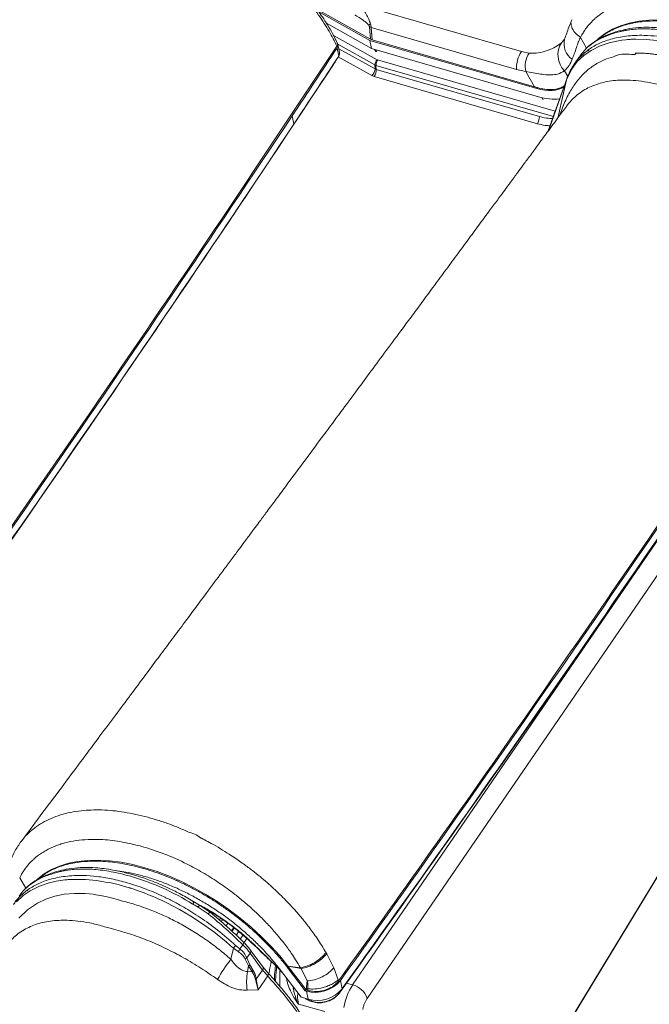
# Model space of a CAD drawing. Units: millimetres. Extents: x -534 to 3666, y -11624 to -5923.
# Drawn here: x 3161 to 3260, y -10519 to -10364 of the extents above; entities that cross this region are included whole.
import ezdxf

# ---------------------------------------------------------------- set-up
doc = ezdxf.new("R2010")
doc.units = ezdxf.units.MM
doc.header["$MEASUREMENT"] = 0
doc.layers.add('Remates Laterais', color=7, linetype='Continuous')
doc.layers.add('Telhas Advance', color=1, linetype='Continuous')

msp = doc.modelspace()

# ---------------------------------------------------------------- linework, layer by layer
at = {"color": 8, "linetype": 'Continuous', "lineweight": 15}
msp.add_line((3212.06, -10515.44), (3213.04, -10515.71), dxfattribs=at)
at = {"layer": 'Remates Laterais', "linetype": 'Continuous', "lineweight": 15}
for p, q in [((3213.04, -10515.71), (3298.42, -10391.1)), ((3215.33, -10517.83), (3299.65, -10394.76)), ((3221.27, -10564.14), (3305.44, -10425.35)), ((3221.61, -10563.49), (3305.55, -10425.07)), ((3204.51, -10518.77), (3208.64, -10519.88))]:
    msp.add_line(p, q, dxfattribs=at)
for centre, radius, start, end in [((3221.06, -10520.86), 9.53, 147.2778, 170.2736), ((3212.27, -10518.83), 3.21, 18.1129, 76.1636)]:
    msp.add_arc(centre, radius, start, end, dxfattribs=at)
msp.add_open_spline([(3214.64, -10519.6), (3214.67, -10519.43), (3214.74, -10519.11), (3214.9, -10518.63), (3215.1, -10518.19), (3215.25, -10517.95), (3215.33, -10517.83)], degree=3, knots=[0, 0, 0, 0, 0.250001, 0.500004, 0.750008, 1, 1, 1, 1], dxfattribs=at)
at = {"layer": 'Telhas Advance', "linetype": 'Continuous', "lineweight": 15}
for p, q in [((3215.85, -10366.97), (3207.41, -10362.27)), ((3215.75, -10367.16), (3207.71, -10362.68)), ((3214.1, -10361.55), (3239.6, -10368.92)), ((3216.01, -10368.44), (3208.92, -10364.48)), ((3215.85, -10366.97), (3215.7, -10365.05)), ((3215.96, -10365.15), (3216.11, -10367.08)), ((3238.79, -10371.75), (3215.96, -10365.15)), ((3210.03, -10366.39), (3216.91, -10370.23)), ((3216.01, -10368.44), (3215.75, -10367.16)), ((3241.98, -10374.74), (3215.75, -10367.16)), ((3241.63, -10374.46), (3216.11, -10367.08)), ((3245.86, -10367.54), (3246.12, -10367.25)), ((3246.12, -10367.25), (3246.35, -10367)), ((3246.36, -10366.98), (3246.33, -10367.03)), ((3248.86, -10366.7), (3248.87, -10366.72)), ((3249.83, -10368.38), (3248.87, -10366.72)), ((3210.85, -10369.64), (3210.59, -10368.37)), ((3216.54, -10371.02), (3210.72, -10367.77)), ((3210.98, -10369.06), (3210.72, -10367.78)), ((3216.57, -10371.66), (3210.86, -10368.47)), ((3242.25, -10376.02), (3216.01, -10368.44)), ((3216.68, -10368.89), (3216.49, -10368.58)), ((3216.65, -10368.62), (3216.85, -10368.97)), ((3240.77, -10369.17), (3239.6, -10368.92)), ((3249.22, -10369.07), (3248.94, -10369.41)), ((3250.26, -10368.52), (3250.07, -10368.79)), ((3210.26, -10370.64), (3210.3, -10370.58)), ((3210.29, -10370.55), (3210.31, -10370.5)), ((3216.08, -10372.71), (3210.78, -10369.75)), ((3216.95, -10370.25), (3216.91, -10370.23)), ((3216.95, -10370.25), (3244.89, -10378.32)), ((3248.8, -10369.58), (3247.88, -10370.91)), ((3248.94, -10369.41), (3248.79, -10369.58)), ((3216.71, -10371.1), (3216.54, -10371.02)), ((3216.57, -10371.66), (3216.54, -10371.02)), ((3216.75, -10371.73), (3216.57, -10371.66)), ((3216.71, -10371.1), (3216.75, -10371.73)), ((3244.6, -10379.15), (3216.71, -10371.1)), ((3242.4, -10379.14), (3216.75, -10371.73)), ((3240.25, -10372.07), (3238.79, -10371.75)), ((3241.63, -10374.46), (3240.25, -10372.07)), ((3246.87, -10372.83), (3246.35, -10371.93)), ((3247.82, -10371), (3247.72, -10371.16)), ((3247.75, -10371.16), (3247.91, -10370.93)), ((3216.08, -10372.71), (3216.43, -10372.85)), ((3242.08, -10380.27), (3216.43, -10372.85)), ((3244.03, -10380.79), (3246.67, -10373.35)), ((3246.7, -10373.24), (3244.06, -10380.68)), ((3245.28, -10379.41), (3246.67, -10373.35)), ((3246.67, -10373.35), (3246.7, -10373.27)), ((3246.77, -10373.1), (3246.8, -10373.02)), ((3241.98, -10374.74), (3242.08, -10374.59)), ((3242.97, -10376.51), (3242.79, -10376.16)), ((3203.8, -10380.33), (3203.53, -10379.05)), ((3243.98, -10381.17), (3244.03, -10380.79)), ((3180.96, -10489.39), (3180.84, -10489.36)), ((3160.96, -10493.12), (3160.92, -10493.18)), ((3179.62, -10493.87), (3179.76, -10493.91)), ((3161.65, -10500.52), (3160.69, -10498.86)), ((3162.08, -10500.66), (3161.89, -10500.93)), ((3160.76, -10501.55), (3160.61, -10501.72)), ((3161.04, -10501.21), (3160.76, -10501.55)), ((3176.84, -10502.53), (3176.25, -10502.36)), ((3187.87, -10502.61), (3188.16, -10502.75)), ((3187.88, -10502.99), (3188.77, -10503.5)), ((3188.96, -10503.17), (3188.16, -10502.72)), ((3188.77, -10503.5), (3190.34, -10504.54)), ((3190.64, -10504.28), (3188.96, -10503.17)), ((3192.03, -10505.53), (3192.29, -10505.15)), ((3192.36, -10505.82), (3192.65, -10505.39)), ((3175.11, -10506.87), (3174.3, -10506.64)), ((3193.13, -10506.42), (3193.42, -10506.01)), ((3194.35, -10506.7), (3193.99, -10507.22)), ((3194.48, -10506.73), (3194.06, -10507.34)), ((3195.16, -10507.27), (3194.7, -10507.93)), ((3195.35, -10508.54), (3195.83, -10507.84)), ((3195.93, -10509.11), (3196.44, -10508.36)), ((3193.89, -10511.69), (3194.29, -10509.94)), ((3194.29, -10509.94), (3195.05, -10510.49)), ((3194.64, -10509.53), (3195.3, -10510.07)), ((3195.3, -10510.07), (3195.77, -10509.4)), ((3196.69, -10512.74), (3196.12, -10511.65)), ((3196.92, -10510.73), (3196.41, -10511.48)), ((3196.41, -10511.48), (3196.87, -10512.54)), ((3196.92, -10510.73), (3198.89, -10513.38)), ((3198.92, -10512.85), (3196.95, -10510.2)), ((3208.86, -10510.65), (3208.96, -10510.82)), ((3210.07, -10513.02), (3208.96, -10510.82)), ((3196.5, -10513.6), (3196.69, -10512.74)), ((3197.23, -10513.66), (3196.69, -10512.74)), ((3196.87, -10512.54), (3197.4, -10513.46)), ((3199.78, -10513.89), (3198.91, -10512.85)), ((3201.52, -10513.17), (3204.96, -10517.66)), ((3202.75, -10512.92), (3202.86, -10512.77)), ((3205.6, -10516.65), (3202.75, -10512.92)), ((3202.86, -10512.77), (3204.84, -10513.02)), ((3205.71, -10516.5), (3202.86, -10512.77)), ((3204.93, -10513.15), (3202.86, -10512.77)), ((3204.93, -10513.15), (3204.84, -10513.02)), ((3205.9, -10515.1), (3204.93, -10513.15)), ((3210.07, -10513.02), (3210.77, -10514.9)), ((3197.23, -10513.66), (3196.5, -10513.6)), ((3198.89, -10513.38), (3197.89, -10514.81)), ((3199.68, -10514.31), (3198.16, -10516.5)), ((3198.89, -10513.38), (3199.68, -10514.31)), ((3198.16, -10516.5), (3197.74, -10514.85)), ((3197.89, -10514.81), (3198.16, -10516.5)), ((3205.71, -10516.5), (3205.9, -10515.1)), ((3211.38, -10516.31), (3211.11, -10515.04)), ((3198.16, -10516.5), (3196.45, -10516.54)), ((3204.96, -10517.66), (3206.03, -10517.97)), ((3205.71, -10516.5), (3205.6, -10516.65)), ((3205.6, -10516.65), (3205.76, -10516.7)), ((3205.71, -10516.5), (3205.94, -10516.33)), ((3206.01, -10516.58), (3205.71, -10516.5)), ((3206.03, -10517.97), (3205.76, -10516.7)), ((3206.01, -10516.58), (3205.94, -10516.33)), ((3210.98, -10516.69), (3211.04, -10516.88)), ((3211, -10516.98), (3211.1, -10516.84)), ((3211.04, -10516.88), (3211.14, -10516.74)), ((3206.49, -10518.03), (3206.55, -10518.3)), ((3206.55, -10518.3), (3207.19, -10518.45)), ((3206.59, -10518.35), (3207.24, -10518.51))]:
    msp.add_line(p, q, dxfattribs=at)
at = {"layer": 'Telhas Advance', "linetype": 'Continuous', "lineweight": 15, "flags": 128}
for points in [[(3261.27, -10363.96), (3259.6, -10363.99), (3258.02, -10364.16), (3256.53, -10364.45), (3255.15, -10364.87), (3253.88, -10365.42), (3252.73, -10366.09), (3251.7, -10366.88), (3251.54, -10367.03)], [(3246.7, -10373.27), (3247.44, -10371.74), (3248.36, -10370.51), (3249.41, -10369.53), (3250.52, -10368.76), (3251.98, -10368.03), (3253.36, -10367.56), (3254.58, -10367.28), (3255.35, -10367.15), (3255.98, -10367.07), (3256.26, -10367.04), (3256.5, -10367.02), (3256.68, -10367.01), (3256.81, -10367), (3256.89, -10367), (3257.56, -10366.98), (3259.19, -10367.01), (3260.92, -10367.16)], [(3210.31, -10370.5), (3210.31, -10370.54), (3210.3, -10370.58)], [(3202.86, -10512.77), (3201.57, -10511.17), (3200.16, -10509.61), (3198.66, -10508.09), (3197.06, -10506.63), (3195.38, -10505.23), (3193.63, -10503.9), (3191.82, -10502.65), (3189.96, -10501.49), (3188.07, -10500.43), (3186.15, -10499.47), (3184.22, -10498.63), (3182.29, -10497.89), (3180.37, -10497.28), (3178.48, -10496.79), (3176.63, -10496.43), (3174.83, -10496.2), (3173.09, -10496.1), (3171.42, -10496.13), (3169.84, -10496.3), (3168.35, -10496.59), (3166.97, -10497.02), (3165.7, -10497.56), (3164.55, -10498.23), (3163.52, -10499.02), (3163.36, -10499.17)], [(3160.18, -10502.65), (3161.23, -10501.67), (3162.34, -10500.9), (3163.8, -10500.17), (3165.18, -10499.7), (3166.4, -10499.42), (3167.17, -10499.29), (3167.8, -10499.21), (3168.08, -10499.18), (3168.32, -10499.16), (3168.5, -10499.15), (3168.63, -10499.14), (3168.71, -10499.14), (3169.38, -10499.12), (3171.01, -10499.15), (3172.74, -10499.3), (3173.63, -10499.43), (3174.51, -10499.59), (3175.05, -10499.69), (3175.49, -10499.79), (3176.15, -10499.95), (3177.03, -10500.18), (3177.56, -10500.33), (3177.85, -10500.42), (3178, -10500.47), (3178.07, -10500.49), (3178.11, -10500.5), (3178.13, -10500.51), (3178.14, -10500.51), (3178.14, -10500.51), (3178.15, -10500.51), (3178.15, -10500.51), (3178.15, -10500.51), (3178.15, -10500.51), (3178.15, -10500.51), (3178.15, -10500.51), (3178.15, -10500.51), (3178.15, -10500.51), (3178.15, -10500.51), (3178.15, -10500.51), (3178.47, -10500.62), (3179.33, -10500.91), (3180.26, -10501.25), (3180.96, -10501.53), (3181.68, -10501.83), (3182.45, -10502.16), (3183.2, -10502.51), (3183.94, -10502.87), (3185.82, -10503.87), (3187.58, -10504.9), (3189.25, -10505.99), (3189.79, -10506.36), (3190.32, -10506.73), (3190.84, -10507.11), (3191.35, -10507.49), (3191.8, -10507.85), (3192.25, -10508.21), (3192.63, -10508.51), (3193.1, -10508.9), (3193.8, -10509.5), (3194.29, -10509.94)], [(3176.25, -10502.36), (3175.51, -10502.15), (3174.44, -10501.87), (3173.42, -10501.66), (3172.67, -10501.53), (3172.22, -10501.47), (3171.65, -10501.41), (3170.96, -10501.35), (3170.06, -10501.32), (3169.66, -10501.32), (3169.47, -10501.33), (3169.38, -10501.33), (3169.33, -10501.33), (3169.31, -10501.33), (3169.3, -10501.33), (3169.29, -10501.33), (3169.29, -10501.33), (3169.29, -10501.33), (3169.29, -10501.33), (3169.29, -10501.33), (3169.29, -10501.33), (3169.29, -10501.33), (3169.29, -10501.33), (3169.29, -10501.33), (3169.29, -10501.33), (3169.29, -10501.33), (3167.69, -10501.47), (3166.19, -10501.76), (3164.78, -10502.22), (3163.47, -10502.84), (3161.92, -10503.89), (3160.56, -10505.2)], [(3198.46, -10510.28), (3198.38, -10510.25), (3198.33, -10510.22)], [(3200.21, -10511.96), (3200.2, -10511.99), (3200.19, -10511.99)], [(3199.78, -10513.89), (3199.8, -10513.93), (3199.81, -10513.98), (3199.8, -10514.05), (3199.77, -10514.13), (3199.73, -10514.21), (3199.68, -10514.31)], [(3210.7, -10517.03), (3210.77, -10517.05), (3210.83, -10517.05), (3210.89, -10517.05), (3210.94, -10517.03), (3210.98, -10517.01), (3211.01, -10516.97), (3211.03, -10516.93), (3211.04, -10516.88)]]:
    msp.add_lwpolyline(points, dxfattribs=at)
at = {"layer": 'Telhas Advance', "linetype": 'Continuous', "lineweight": 15}
for centre, radius, start, end in [((3219.34, -10368.66), 5.41, 130.3299, 134.2005), ((3216.37, -10363.72), 1.49, 243.4444, 254.3705), ((3256.27, -10365.89), 0.514, 102.5601, 147.9932), ((3210, -10367.93), 0.725, 323.2342, 42.0684), ((3248.85, -10369.43), 3.54, 147.737, 224.9444), ((3249.21, -10367.71), 2.94, 165.5524, 235.9811), ((173.87, -8370.75), 3634.85, 326.4603, 326.66218), ((3210.22, -10369.19), 0.774, 324.5534, 10.3232), ((3243.51, -10371.56), 4.72, 145.9805, 182.2865), ((3244.17, -10371.27), 4, 148.2354, 191.5048), ((114.86, -8329.71), 3707.65, 324.31854, 326.60289), ((181.4, -8376.82), 3626.15, 326.46011, 326.66247), ((3210.11, -10370.55), 0.175, 328.1197, 0.099), ((3217.63, -10371.05), 1.09, 131.3355, 178.4919), ((3218.12, -10371.04), 1.4, 145.9682, 182.4542), ((3215.12, -10371.62), 1.45, 311.3321, 358.492), ((3214.88, -10371.81), 1.87, 325.9656, 2.4596), ((3247.27, -10373.44), 0.601, 156.2255, 171.0494), ((3247.28, -10373.35), 0.589, 159.2951, 171.4752), ((3246.1, -10379.12), 1.44, 147.6145, 173.2944), ((100.51, -8317.49), 3725.42, 324.31573, 326.40104), ((3240.53, -10379.22), 1.87, 325.9648, 2.4585), ((100.74, -8318.74), 3725.47, 324.31574, 326.40103), ((3244.62, -10380.89), 0.602, 160.4821, 171.0638), ((199.47, -8354.12), 3707.71, 324.31856, 326.60287), ((185.18, -8341.94), 3725.4, 324.31571, 326.40104), ((185.41, -8343.19), 3725.44, 324.31572, 326.40103), ((3168.09, -10498.04), 0.515, 102.5668, 147.9865), ((3167.2, -10536.11), 39.04, 58.0181, 73.4996), ((3188.39, -10503.24), 0.567, 113.4313, 154.3444), ((3191.36, -10504.75), 2.87, 146.7352, 154.3431), ((3191.06, -10505.06), 0.888, 118.2245, 143.8327), ((3190.93, -10506.78), 4.61, 316.7763, 323.4763), ((3192.87, -10508.93), 2.68, 324.3334, 334.7321), ((3195.45, -10509.04), 0.477, 311.4852, 0.3584), ((3195.43, -10510.22), 1.59, 295.612, 307.8605), ((3196.53, -10510.44), 0.489, 324.2343, 30.3214), ((3220.41, -10531.49), 33.1, 143.2523, 149.8118), ((3195.87, -10511.83), 1.23, 312.2354, 324.6292), ((3198.49, -10513.09), 0.493, 324.3528, 29.154), ((3206.92, -10515.23), 10.55, 171.141, 187.1408), ((3196.4, -10512.75), 1.23, 312.2378, 324.6267), ((3197.14, -10512.27), 2.64, 283.2215, 286.6038), ((3207.16, -10511.74), 5.15, 254.2796, 320.2011), ((3207.42, -10513.02), 5.15, 254.2801, 320.2007), ((3206.61, -10518.29), 0.0595, 184.1365, 251.3784), ((3207.26, -10518.43), 0.0812, 197.6159, 253.5945)]:
    msp.add_arc(centre, radius, start, end, dxfattribs=at)
for centre, major_axis, ratio, start_param, end_param in [((3216.78, -10366.15), (1.35, 0.31), 0.70144, 3.79959, 4.040153), ((3223.6, -10406.55), (48.78, -0.61), 0.710441, 1.191051, 1.201021), ((3240.91, -10369.64), (5.92, -4.24), 0.570134, 5.267653, 6.094549), ((3240.91, -10369.64), (7.4, -5.3), 0.570134, 5.267653, 5.72482)]:
    msp.add_ellipse(centre, major_axis=major_axis, ratio=ratio, start_param=start_param, end_param=end_param, dxfattribs=at)
for points, knots in [([(3161.99, -10353.11), (3161.58, -10353.67), (3160.58, -10355.02), (3159.07, -10357.08), (3157.54, -10359.16), (3156.24, -10360.92), (3155.19, -10362.34), (3154.4, -10363.42), (3153.85, -10364.17), (3153.51, -10364.63), (3153.28, -10364.94), (3153.08, -10365.21), (3152.69, -10365.75), (3152.03, -10366.63), (3151.06, -10367.95), (3149.84, -10369.61), (3148.37, -10371.6), (3146.65, -10373.93), (3144.78, -10376.47), (3142.87, -10379.05), (3141.03, -10381.55), (3139.27, -10383.93), (3137.59, -10386.2), (3135.63, -10388.86), (3133.44, -10391.82), (3131.06, -10395.04), (3128.79, -10398.11), (3126.41, -10401.32), (3123.79, -10404.86), (3120.89, -10408.78), (3118.31, -10412.26), (3116.24, -10415.05), (3114.85, -10416.92), (3113.75, -10418.4), (3112.94, -10419.5), (3112.34, -10420.3), (3111.79, -10421.05), (3111.11, -10421.96), (3110.2, -10423.19), (3109.08, -10424.7), (3107.47, -10426.86), (3105.52, -10429.49), (3103.33, -10432.43), (3101.3, -10435.16), (3099.4, -10437.72), (3097.46, -10440.32), (3095.4, -10443.09), (3093.15, -10446.1), (3090.79, -10449.27), (3088.27, -10452.66), (3085.52, -10456.34), (3082.49, -10460.39), (3079.39, -10464.54), (3077.29, -10467.35), (3076.3, -10468.68)], [0, 0, 0, 0, 0.014311, 0.035268, 0.053349, 0.068554, 0.080881, 0.090332, 0.096609, 0.100328, 0.102254, 0.104611, 0.107539, 0.116136, 0.12758, 0.141872, 0.159011, 0.179435, 0.202376, 0.224904, 0.246489, 0.26713, 0.286827, 0.30558, 0.336128, 0.363786, 0.389073, 0.416078, 0.447144, 0.481052, 0.517801, 0.537339, 0.553527, 0.566341, 0.575779, 0.581873, 0.587165, 0.595082, 0.605624, 0.61879, 0.634299, 0.661519, 0.686894, 0.710422, 0.732104, 0.753156, 0.777888, 0.803938, 0.831306, 0.86015, 0.891937, 0.927026, 0.965417, 1, 1, 1, 1]), ([(3210.55, -10368.06), (3210.18, -10367.3), (3209.43, -10365.78), (3207.74, -10363.22), (3205.69, -10360.51), (3204.03, -10358.66), (3203.2, -10357.73)], [0, 0, 0, 0, 0.248876, 0.500512, 0.749474, 1, 1, 1, 1]), ([(3210.61, -10367.55), (3210.38, -10367.08), (3209.95, -10366.17), (3209.14, -10364.79), (3208.35, -10363.58), (3207.62, -10362.53), (3206.86, -10361.51), (3205.95, -10360.35), (3204.77, -10358.93), (3203.82, -10357.88), (3203.3, -10357.31)], [0, 0, 0, 0, 0.158776, 0.302945, 0.424026, 0.520144, 0.606584, 0.714473, 0.845173, 1, 1, 1, 1]), ([(3267.8, -10361.73), (3266.74, -10361.47), (3264.59, -10360.95), (3261.86, -10360.68), (3259.59, -10360.68), (3257.72, -10360.86), (3256.28, -10361.15), (3255.21, -10361.47), (3254.45, -10361.74), (3253.71, -10362.06), (3253, -10362.42), (3252.31, -10362.83), (3251.75, -10363.24), (3251.28, -10363.61), (3250.9, -10363.96), (3250.44, -10364.42), (3249.93, -10365.01), (3249.46, -10365.67), (3249.12, -10366.24), (3248.94, -10366.57), (3248.87, -10366.72)], [0, 0, 0, 0, 0.1232951, 0.2478152, 0.3308416, 0.4150061, 0.4998984, 0.539603, 0.5802175, 0.6216585, 0.6638416, 0.7066764, 0.7500739, 0.7781171, 0.8054807, 0.8369138, 0.8874372, 0.9360046, 0.9733024, 1, 1, 1, 1]), ([(3215.84, -10364.54), (3215.75, -10364.3), (3215.56, -10363.76), (3215.14, -10363), (3214.65, -10362.23), (3214.29, -10361.78), (3214.1, -10361.55)], [0, 0, 0, 0, 0.1951, 0.429956, 0.701883, 1, 1, 1, 1]), ([(3215.57, -10364.78), (3215.46, -10364.66), (3215.2, -10364.37), (3214.45, -10363.8), (3213.81, -10363.42), (3213.36, -10363.15)], [0, 0, 0, 0, 0.155802, 0.3886325, 1, 1, 1, 1]), ([(3215.84, -10364.54), (3215.87, -10364.65), (3215.93, -10364.87), (3215.95, -10365.06), (3215.96, -10365.15)], [0, 0, 0, 0, 0.5144833, 1, 1, 1, 1]), ([(3247.5, -10363.92), (3247.35, -10364.31), (3246.94, -10365.31), (3246.58, -10366.35), (3246.36, -10366.98)], [0, 0, 0, 0, 0.395959, 1, 1, 1, 1]), ([(3248.86, -10366.7), (3248.55, -10366.47), (3247.91, -10365.98), (3247.43, -10365.05), (3247.3, -10364.3), (3247.48, -10363.99), (3247.51, -10363.92)], [0, 0, 0, 0, 0.293022, 0.604659, 0.916607, 1, 1, 1, 1]), ([(3290.93, -10380.78), (3290.84, -10380.67), (3290.41, -10380.11), (3289.59, -10379.11), (3288.42, -10377.8), (3287.18, -10376.52), (3285.87, -10375.28), (3284.73, -10374.28), (3283.55, -10373.31), (3282.34, -10372.37), (3280.85, -10371.29), (3279.32, -10370.28), (3277.75, -10369.33), (3276.17, -10368.45), (3274.56, -10367.64), (3272.95, -10366.9), (3271.33, -10366.25), (3269.72, -10365.68), (3268.12, -10365.19), (3266.54, -10364.79), (3264.47, -10364.38), (3262.47, -10364.14), (3260.56, -10364.1), (3259.18, -10364.15), (3257.86, -10364.3), (3256.62, -10364.54), (3255.44, -10364.87), (3254.34, -10365.29), (3253.49, -10365.71), (3252.69, -10366.19), (3252.11, -10366.58), (3251.74, -10366.93), (3251.63, -10367.03)], [0, 0, 0, 0, 0.008711, 0.043572, 0.078432, 0.113293, 0.148155, 0.183016, 0.200439, 0.235299, 0.270161, 0.305022, 0.339883, 0.374743, 0.409605, 0.444466, 0.479327, 0.514188, 0.549049, 0.58391, 0.618771, 0.688613, 0.723473, 0.758334, 0.793195, 0.828057, 0.862917, 0.897779, 0.93264, 0.950062, 0.984924, 1, 1, 1, 1]), ([(3215.57, -10364.78), (3215.6, -10364.83), (3215.65, -10364.9), (3215.69, -10364.99), (3215.7, -10365.03), (3215.7, -10365.05)], [0, 0, 0, 0, 0.5573027, 0.7865885, 1, 1, 1, 1]), ([(3248.83, -10369.6), (3249.01, -10369.33), (3249.48, -10368.65), (3250.5, -10367.78), (3251.8, -10366.96), (3252.87, -10366.48), (3253.65, -10366.2), (3254.06, -10366.07), (3254.48, -10365.94), (3254.88, -10365.84), (3255.33, -10365.73), (3255.64, -10365.66), (3255.83, -10365.62)], [0, 0, 0, 0, 0.141595, 0.352761, 0.534479, 0.715238, 0.762611, 0.809961, 0.857345, 0.904796, 0.939791, 1, 1, 1, 1]), ([(3256.16, -10365.39), (3255.73, -10365.49), (3254.93, -10365.66), (3253.9, -10365.99), (3253.05, -10366.31), (3252.27, -10366.67), (3251.45, -10367.11), (3250.55, -10367.73), (3249.87, -10368.27), (3249.57, -10368.65), (3249.52, -10368.71)], [0, 0, 0, 0, 0.152476, 0.285212, 0.398915, 0.499771, 0.624485, 0.778061, 0.960454, 1, 1, 1, 1]), ([(3255.83, -10365.62), (3256.1, -10365.58), (3256.69, -10365.47), (3257.65, -10365.38), (3258.67, -10365.34), (3259.74, -10365.36), (3260.91, -10365.43), (3262.21, -10365.59), (3263.62, -10365.83), (3265.04, -10366.14), (3266, -10366.41), (3266.46, -10366.54)], [0, 0, 0, 0, 0.0836883, 0.1893388, 0.2937887, 0.3902376, 0.499583, 0.625144, 0.7507052, 0.8792618, 1, 1, 1, 1]), ([(3276.34, -10370.58), (3275.64, -10370.16), (3274.34, -10369.37), (3272.46, -10368.43), (3270.84, -10367.71), (3269.48, -10367.17), (3268.39, -10366.78), (3267.51, -10366.5), (3266.74, -10366.26), (3265.9, -10366.03), (3264.94, -10365.79), (3263.75, -10365.54), (3262.48, -10365.33), (3261.06, -10365.17), (3259.56, -10365.09), (3257.88, -10365.12), (3256.76, -10365.3), (3256.16, -10365.39)], [0, 0, 0, 0, 0.101681, 0.190425, 0.266842, 0.33072, 0.381701, 0.420342, 0.455564, 0.491671, 0.541261, 0.594016, 0.664312, 0.730538, 0.808197, 0.897666, 1, 1, 1, 1]), ([(3210.6, -10367.56), (3210.62, -10367.59), (3210.67, -10367.68), (3210.66, -10367.86), (3210.59, -10367.99), (3210.55, -10368.06)], [0, 0, 0, 0, 0.183928, 0.611848, 1, 1, 1, 1]), ([(3240.77, -10369.17), (3241.26, -10369.19), (3242.26, -10369.22), (3243.7, -10368.79), (3245, -10368.19), (3245.58, -10367.76), (3245.86, -10367.54)], [0, 0, 0, 0, 0.2457245, 0.5000651, 0.7524871, 1, 1, 1, 1]), ([(3248.86, -10366.7), (3248.74, -10366.96), (3248.5, -10367.46), (3248.22, -10368.36), (3247.9, -10369.25), (3247.67, -10369.86), (3247.57, -10370.14)], [0, 0, 0, 0, 0.2324404, 0.4651565, 0.7547593, 1, 1, 1, 1]), ([(3247.91, -10370.93), (3248.03, -10370.74), (3248.42, -10370.12), (3249.16, -10369.4), (3250.03, -10368.69), (3250.81, -10368.17), (3251.67, -10367.71), (3252.6, -10367.31), (3254, -10366.84), (3256.04, -10366.44), (3258.55, -10366.32), (3261.02, -10366.5), (3263.33, -10366.86), (3264.96, -10367.29), (3265.79, -10367.51)], [0, 0, 0, 0, 0.042025, 0.138419, 0.194065, 0.250605, 0.308037, 0.366362, 0.425581, 0.55566, 0.694729, 0.792487, 0.894243, 1, 1, 1, 1]), ([(3210.55, -10368.06), (3202.74, -10379.83), (3190.06, -10398.93), (3172.12, -10425.26), (3157.01, -10447.11), (3141.71, -10468.92), (3131.35, -10483.41), (3126.17, -10490.65)], [0, 0, 0, 0, 0.28647, 0.464832, 0.643202, 0.821597, 1, 1, 1, 1]), ([(3264.43, -10370.22), (3264.18, -10370.15), (3263.57, -10369.97), (3262.63, -10369.73), (3261.68, -10369.53), (3260.95, -10369.41), (3260.36, -10369.32), (3259.79, -10369.26), (3259.06, -10369.2), (3258.4, -10369.18), (3257.91, -10369.18), (3257.68, -10369.18), (3257.57, -10369.19), (3257.52, -10369.19), (3257.49, -10369.19), (3257.48, -10369.19), (3257.47, -10369.19), (3257.47, -10369.19), (3257.47, -10369.19), (3257.47, -10369.19), (3257.47, -10369.19), (3257.47, -10369.19), (3257.46, -10369.19), (3257.46, -10369.19), (3257.46, -10369.19), (3257.46, -10369.19), (3257.98, -10369.53), (3255.37, -10369.15), (3254.48, -10369.63), (3252.9, -10370.04), (3251.51, -10370.74), (3250.06, -10371.7), (3248.7, -10373.02), (3247.52, -10374.64), (3246.52, -10376.49), (3245.88, -10378.12), (3245.61, -10378.91), (3245.58, -10379)], [0, 0, 0, 0, 0.027458, 0.067635, 0.105951, 0.13469, 0.151987, 0.174323, 0.201727, 0.23746, 0.253871, 0.261712, 0.265542, 0.267433, 0.268374, 0.268842, 0.269077, 0.269193, 0.269251, 0.269281, 0.269295, 0.269303, 0.269306, 0.269308, 0.269309, 0.26931, 0.269311, 0.336911, 0.403994, 0.47106, 0.538617, 0.6269, 0.714949, 0.804209, 0.895373, 0.9884, 1, 1, 1, 1]), ([(3247.57, -10370.14), (3247.42, -10370.49), (3247.11, -10371.19), (3246.6, -10371.69), (3246.35, -10371.93)], [0, 0, 0, 0, 0.500048, 1, 1, 1, 1]), ([(3246.35, -10371.93), (3246.02, -10372.15), (3245.57, -10372.44), (3244.79, -10372.56), (3244.25, -10372.6), (3243.52, -10372.58), (3242.57, -10372.48), (3241.43, -10372.28), (3240.65, -10372.14), (3240.25, -10372.07)], [0, 0, 0, 0, 0.241835, 0.32775, 0.417549, 0.51192, 0.671947, 0.837357, 1, 1, 1, 1]), ([(3247.72, -10371.16), (3247.54, -10371.45), (3247.15, -10372.08), (3246.88, -10372.77), (3246.73, -10373.15)], [0, 0, 0, 0, 0.457654, 1, 1, 1, 1]), ([(3247.37, -10371.77), (3247.39, -10371.72), (3247.49, -10371.5), (3247.63, -10371.31), (3247.75, -10371.16)], [0, 0, 0, 0, 0.205199, 1, 1, 1, 1]), ([(3262.48, -10374.5), (3261.78, -10374.3), (3260.42, -10373.91), (3258.48, -10373.57), (3256.8, -10373.41), (3255.33, -10373.39), (3254.01, -10373.48), (3252.79, -10373.68), (3251.62, -10373.98), (3250.55, -10374.39), (3249.51, -10374.91), (3248.59, -10375.52), (3247.64, -10376.36), (3247, -10377.01), (3246.67, -10377.52), (3246.65, -10377.56)], [0, 0, 0, 0, 0.103871, 0.202966, 0.296424, 0.370988, 0.445307, 0.52375, 0.593154, 0.669757, 0.742176, 0.820112, 0.889995, 0.991952, 1, 1, 1, 1]), ([(3246.73, -10373.15), (3246.73, -10373.16), (3246.72, -10373.18), (3246.71, -10373.21), (3246.7, -10373.23)], [0, 0, 0, 0, 0.452458, 1, 1, 1, 1]), ([(3246.32, -10374.29), (3246.2, -10374.38), (3245.88, -10374.61), (3245.2, -10374.82), (3244.3, -10374.93), (3243.25, -10374.88), (3242.48, -10374.69), (3242.08, -10374.59)], [0, 0, 0, 0, 0.131074, 0.334469, 0.543756, 0.767894, 1, 1, 1, 1]), ([(3246.64, -10377.55), (3246.24, -10378.1), (3245.24, -10379.46), (3243.73, -10381.51), (3242.19, -10383.6), (3240.9, -10385.36), (3239.85, -10386.78), (3239.05, -10387.86), (3238.5, -10388.61), (3238.16, -10389.07), (3237.94, -10389.37), (3237.73, -10389.65), (3237.34, -10390.19), (3236.69, -10391.07), (3235.71, -10392.39), (3234.5, -10394.04), (3233.02, -10396.04), (3231.3, -10398.37), (3229.43, -10400.91), (3227.53, -10403.49), (3225.69, -10405.98), (3223.93, -10408.37), (3222.25, -10410.64), (3220.28, -10413.3), (3218.09, -10416.26), (3215.72, -10419.47), (3213.44, -10422.55), (3211.07, -10425.76), (3208.44, -10429.3), (3205.54, -10433.22), (3202.96, -10436.7), (3200.89, -10439.49), (3199.51, -10441.36), (3198.41, -10442.84), (3197.59, -10443.93), (3197, -10444.74), (3196.44, -10445.48), (3195.76, -10446.4), (3194.86, -10447.62), (3193.73, -10449.14), (3192.13, -10451.3), (3190.17, -10453.93), (3187.98, -10456.87), (3185.96, -10459.6), (3184.05, -10462.15), (3182.11, -10464.76), (3180.05, -10467.53), (3177.81, -10470.54), (3175.45, -10473.71), (3172.92, -10477.09), (3170.17, -10480.78), (3167.15, -10484.83), (3164.04, -10488.98), (3161.94, -10491.79), (3160.95, -10493.12)], [0, 0, 0, 0, 0.014311, 0.035268, 0.053349, 0.068554, 0.080881, 0.090332, 0.096609, 0.100328, 0.102254, 0.104611, 0.107539, 0.116136, 0.12758, 0.141872, 0.159011, 0.179435, 0.202376, 0.224904, 0.246489, 0.26713, 0.286827, 0.30558, 0.336128, 0.363786, 0.389073, 0.416078, 0.447144, 0.481052, 0.517801, 0.537339, 0.553527, 0.566341, 0.575779, 0.581873, 0.587165, 0.595082, 0.605624, 0.61879, 0.634299, 0.661519, 0.686894, 0.710422, 0.732104, 0.753156, 0.777888, 0.803938, 0.831306, 0.86015, 0.891937, 0.927026, 0.965417, 1, 1, 1, 1]), ([(3242.4, -10379.14), (3242.77, -10379.23), (3243.5, -10379.42), (3244.2, -10379.44), (3244.55, -10379.45)], [0, 0, 0, 0, 0.499684, 1, 1, 1, 1]), ([(3244.11, -10380.59), (3243.84, -10380.58), (3243.18, -10380.55), (3242.49, -10380.37), (3242.08, -10380.27)], [0, 0, 0, 0, 0.411304, 1, 1, 1, 1]), ([(3244.06, -10380.68), (3243.99, -10380.86), (3243.89, -10381.13), (3243.69, -10381.52), (3243.61, -10381.66)], [0, 0, 0, 0, 0.635338, 1, 1, 1, 1]), ([(3244.03, -10380.79), (3243.99, -10380.89), (3243.91, -10381.1), (3243.79, -10381.38), (3243.72, -10381.52)], [0, 0, 0, 0, 0.488412, 1, 1, 1, 1]), ([(3295.21, -10392.5), (3287.39, -10404.27), (3274.72, -10423.37), (3256.77, -10449.7), (3241.66, -10471.55), (3226.36, -10493.35), (3216, -10507.84), (3210.82, -10515.09)], [0, 0, 0, 0, 0.28647, 0.464832, 0.643202, 0.821597, 1, 1, 1, 1]), ([(3180.84, -10489.36), (3179.59, -10489.06), (3177.11, -10488.46), (3174.17, -10488.19), (3171.94, -10488.19), (3170.29, -10488.31), (3168.67, -10488.56), (3167.1, -10488.96), (3165.61, -10489.5), (3164.26, -10490.18), (3163.09, -10490.95), (3162.02, -10491.86), (3161.34, -10492.58), (3161, -10493.06), (3160.96, -10493.12)], [0, 0, 0, 0, 0.144076, 0.287756, 0.360161, 0.432425, 0.509185, 0.589239, 0.66985, 0.750439, 0.830378, 0.899705, 0.986943, 1, 1, 1, 1]), ([(3208.86, -10510.65), (3208.63, -10510.26), (3208.2, -10509.53), (3207.52, -10508.49), (3206.86, -10507.54), (3206.22, -10506.69), (3205.63, -10505.92), (3205.09, -10505.26), (3204.6, -10504.68), (3204, -10503.99), (3203.26, -10503.17), (3202.32, -10502.2), (3201.36, -10501.25), (3200.36, -10500.31), (3199.3, -10499.38), (3198.18, -10498.44), (3197.15, -10497.64), (3196.24, -10496.96), (3195.45, -10496.38), (3194.56, -10495.77), (3193.48, -10495.06), (3192.22, -10494.27), (3190.94, -10493.53), (3189.95, -10493), (3189.41, -10492.72), (3189.2, -10492.61), (3189.16, -10492.59), (3189.15, -10492.58), (3189.14, -10492.58), (3189.14, -10492.58), (3189.14, -10492.58), (3189.14, -10492.58), (3188.56, -10492.1), (3187.2, -10491.71), (3185.49, -10490.89), (3183.82, -10490.28), (3182.34, -10489.78), (3181.36, -10489.5), (3180.96, -10489.39)], [0, 0, 0, 0, 0.040454, 0.077559, 0.111435, 0.142158, 0.169733, 0.194154, 0.21541, 0.233486, 0.270719, 0.30776, 0.34467, 0.381352, 0.419033, 0.458356, 0.49945, 0.523225, 0.549617, 0.578558, 0.610061, 0.653022, 0.698612, 0.729778, 0.745168, 0.748347, 0.749049, 0.749224, 0.749274, 0.749291, 0.749298, 0.749301, 0.749303, 0.810368, 0.863642, 0.909133, 0.963095, 1, 1, 1, 1]), ([(3179.62, -10493.87), (3178.56, -10493.61), (3176.41, -10493.09), (3173.68, -10492.82), (3171.41, -10492.82), (3169.54, -10493), (3168.1, -10493.29), (3167.03, -10493.61), (3166.27, -10493.88), (3165.53, -10494.2), (3164.82, -10494.56), (3164.13, -10494.97), (3163.57, -10495.38), (3163.1, -10495.75), (3162.72, -10496.1), (3162.26, -10496.56), (3161.75, -10497.15), (3161.29, -10497.81), (3160.94, -10498.38), (3160.76, -10498.71), (3160.69, -10498.86)], [0, 0, 0, 0, 0.123295, 0.247815, 0.330842, 0.415006, 0.499899, 0.539603, 0.580217, 0.621659, 0.663842, 0.706676, 0.750074, 0.778117, 0.80548, 0.836914, 0.887437, 0.936005, 0.973303, 1, 1, 1, 1]), ([(3160.92, -10493.16), (3160.57, -10493.65), (3159.95, -10494.55), (3159.51, -10495.58), (3159.31, -10496.05)], [0, 0, 0, 0, 0.549987, 1, 1, 1, 1]), ([(3204.84, -10513.02), (3204.59, -10512.6), (3204.14, -10511.83), (3203.45, -10510.8), (3202.82, -10509.91), (3202.16, -10509.04), (3201.44, -10508.15), (3200.7, -10507.28), (3199.77, -10506.24), (3198.6, -10505.03), (3197.15, -10503.66), (3195.67, -10502.38), (3193.92, -10500.99), (3191.86, -10499.51), (3189.47, -10498.02), (3186.63, -10496.48), (3183.37, -10495.01), (3180.96, -10494.27), (3179.76, -10493.91)], [0, 0, 0, 0, 0.049668, 0.090623, 0.121831, 0.155102, 0.195208, 0.230902, 0.261809, 0.324912, 0.384062, 0.443298, 0.499793, 0.583938, 0.669364, 0.752423, 0.876969, 1, 1, 1, 1]), ([(3167.98, -10497.53), (3167.55, -10497.63), (3166.75, -10497.8), (3165.72, -10498.13), (3164.88, -10498.45), (3164.09, -10498.81), (3163.27, -10499.25), (3162.37, -10499.87), (3161.69, -10500.41), (3161.39, -10500.79), (3161.34, -10500.85)], [0, 0, 0, 0, 0.152477, 0.285212, 0.398916, 0.499772, 0.624485, 0.778062, 0.960454, 1, 1, 1, 1]), ([(3202.75, -10512.92), (3202.66, -10512.81), (3202.23, -10512.25), (3201.41, -10511.25), (3200.24, -10509.94), (3199, -10508.66), (3197.69, -10507.42), (3196.55, -10506.42), (3195.37, -10505.45), (3194.17, -10504.51), (3192.67, -10503.43), (3191.14, -10502.42), (3189.57, -10501.47), (3187.99, -10500.59), (3186.38, -10499.78), (3184.77, -10499.04), (3183.15, -10498.39), (3181.54, -10497.82), (3179.94, -10497.33), (3178.36, -10496.93), (3176.29, -10496.52), (3174.29, -10496.28), (3172.38, -10496.24), (3171, -10496.29), (3169.69, -10496.44), (3168.44, -10496.68), (3167.26, -10497.01), (3166.16, -10497.43), (3165.31, -10497.85), (3164.51, -10498.33), (3163.93, -10498.73), (3163.56, -10499.07), (3163.45, -10499.17)], [0, 0, 0, 0, 0.008711, 0.043572, 0.078433, 0.113294, 0.148155, 0.183016, 0.200439, 0.2353, 0.270161, 0.305022, 0.339883, 0.374744, 0.409605, 0.444466, 0.479327, 0.514188, 0.549049, 0.58391, 0.618771, 0.688613, 0.723473, 0.758335, 0.793195, 0.828057, 0.862917, 0.897779, 0.93264, 0.950063, 0.984924, 1, 1, 1, 1]), ([(3167.65, -10497.76), (3167.92, -10497.72), (3168.51, -10497.61), (3169.47, -10497.52), (3170.49, -10497.48), (3171.56, -10497.5), (3172.73, -10497.57), (3174.03, -10497.73), (3175.44, -10497.97), (3176.86, -10498.28), (3177.82, -10498.55), (3178.29, -10498.68)], [0, 0, 0, 0, 0.083688, 0.189338, 0.293789, 0.390238, 0.499582, 0.625144, 0.750705, 0.879262, 1, 1, 1, 1]), ([(3188.16, -10502.72), (3187.46, -10502.3), (3186.16, -10501.51), (3184.28, -10500.57), (3182.66, -10499.85), (3181.3, -10499.31), (3180.22, -10498.93), (3179.33, -10498.64), (3178.56, -10498.4), (3177.72, -10498.17), (3176.76, -10497.93), (3175.58, -10497.68), (3174.3, -10497.47), (3172.88, -10497.31), (3171.38, -10497.23), (3169.7, -10497.26), (3168.58, -10497.44), (3167.98, -10497.53)], [0, 0, 0, 0, 0.10168, 0.190424, 0.266842, 0.33072, 0.381701, 0.420342, 0.455563, 0.49167, 0.541261, 0.594015, 0.664312, 0.730538, 0.808197, 0.897666, 1, 1, 1, 1]), ([(3159.73, -10503.07), (3159.85, -10502.88), (3160.24, -10502.26), (3160.98, -10501.54), (3161.85, -10500.83), (3162.63, -10500.31), (3163.49, -10499.85), (3164.42, -10499.45), (3165.82, -10498.99), (3167.86, -10498.58), (3170.37, -10498.46), (3172.84, -10498.64), (3175.15, -10499), (3176.78, -10499.43), (3177.61, -10499.65)], [0, 0, 0, 0, 0.042025, 0.138419, 0.194066, 0.250605, 0.308037, 0.366362, 0.425581, 0.555661, 0.694729, 0.792487, 0.894243, 1, 1, 1, 1]), ([(3160.65, -10501.74), (3160.83, -10501.47), (3161.3, -10500.79), (3162.33, -10499.92), (3163.62, -10499.1), (3164.69, -10498.62), (3165.47, -10498.34), (3165.88, -10498.21), (3166.31, -10498.08), (3166.7, -10497.98), (3167.15, -10497.87), (3167.46, -10497.8), (3167.65, -10497.76)], [0, 0, 0, 0, 0.1415937, 0.3527599, 0.5344787, 0.7152375, 0.7626106, 0.8099611, 0.8573451, 0.9047961, 0.9397909, 1, 1, 1, 1]), ([(3176.05, -10497.79), (3176.5, -10497.85), (3177.52, -10497.98), (3179.19, -10498.34), (3181.02, -10498.84), (3182.87, -10499.46), (3184.73, -10500.2), (3186.59, -10501.06), (3188.43, -10502.02), (3190.24, -10503.08), (3192.02, -10504.24), (3193.74, -10505.48), (3195.39, -10506.8), (3196.96, -10508.18), (3198.53, -10509.7), (3200.08, -10511.36), (3201.04, -10512.57), (3201.52, -10513.17)], [0, 0, 0, 0, 0.051115, 0.117331, 0.183546, 0.249762, 0.315978, 0.382194, 0.448181, 0.514396, 0.580612, 0.646828, 0.713044, 0.779031, 0.845017, 0.922509, 1, 1, 1, 1]), ([(3177.61, -10499.65), (3178.05, -10499.79), (3178.95, -10500.06), (3180.35, -10500.56), (3181.81, -10501.14), (3183.32, -10501.82), (3184.89, -10502.6), (3186.82, -10503.67), (3189.16, -10505.13), (3191.93, -10507.13), (3193.71, -10508.7), (3194.64, -10509.53)], [0, 0, 0, 0, 0.074692, 0.152787, 0.234287, 0.31919, 0.407496, 0.499203, 0.648362, 0.815296, 1, 1, 1, 1]), ([(3193.89, -10511.69), (3193.27, -10511.16), (3192.02, -10510.09), (3190.02, -10508.61), (3187.94, -10507.24), (3185.78, -10505.99), (3183.56, -10504.88), (3181.32, -10503.93), (3179.07, -10503.12), (3177.58, -10502.72), (3176.84, -10502.53)], [0, 0, 0, 0, 0.123654, 0.24756, 0.371358, 0.495982, 0.622042, 0.747726, 0.873398, 1, 1, 1, 1]), ([(3188.58, -10502.97), (3188.93, -10503.14), (3189.92, -10503.64), (3191.34, -10504.5), (3192.81, -10505.48), (3194.04, -10506.38), (3195.43, -10507.46), (3196.93, -10508.76), (3197.95, -10509.77), (3198.46, -10510.28)], [0, 0, 0, 0, 0.095416, 0.273682, 0.395235, 0.51834, 0.637443, 0.818163, 1, 1, 1, 1]), ([(3189.55, -10503.56), (3189.71, -10503.65), (3190.17, -10503.89), (3190.89, -10504.32), (3191.69, -10504.82), (3192.4, -10505.29), (3193.14, -10505.8), (3194.05, -10506.46), (3195.24, -10507.39), (3196.75, -10508.67), (3197.77, -10509.67), (3198.33, -10510.22)], [0, 0, 0, 0, 0.0498669, 0.1423885, 0.2244564, 0.3004744, 0.3707379, 0.4641281, 0.6000567, 0.7779907, 1, 1, 1, 1]), ([(3190.34, -10504.54), (3191.28, -10505.33), (3193.16, -10506.9), (3194.9, -10508.57), (3195.77, -10509.4)], [0, 0, 0, 0, 0.503388, 1, 1, 1, 1]), ([(3195.93, -10509.03), (3195.08, -10508.22), (3193.37, -10506.59), (3191.55, -10505.05), (3190.64, -10504.28)], [0, 0, 0, 0, 0.498952, 1, 1, 1, 1]), ([(3174.3, -10506.64), (3173.6, -10506.44), (3172.24, -10506.05), (3170.31, -10505.71), (3168.62, -10505.55), (3167.15, -10505.53), (3165.83, -10505.63), (3164.61, -10505.82), (3163.44, -10506.12), (3162.37, -10506.53), (3161.34, -10507.05), (3160.41, -10507.66), (3159.46, -10508.5), (3158.82, -10509.15), (3158.49, -10509.66), (3158.47, -10509.7)], [0, 0, 0, 0, 0.103871, 0.202966, 0.296424, 0.370989, 0.445307, 0.52375, 0.593154, 0.669757, 0.742176, 0.820112, 0.889995, 0.991952, 1, 1, 1, 1]), ([(3191.8, -10514.85), (3190.93, -10514.25), (3189.2, -10513.05), (3186.46, -10511.42), (3183.65, -10509.95), (3180.79, -10508.68), (3177.92, -10507.62), (3176.04, -10507.12), (3175.11, -10506.87)], [0, 0, 0, 0, 0.167343, 0.33349, 0.499565, 0.666916, 0.833112, 1, 1, 1, 1]), ([(3195.3, -10510.07), (3195.54, -10510.27), (3196.01, -10510.67), (3196.28, -10511.21), (3196.41, -10511.48)], [0, 0, 0, 0, 0.500936, 1, 1, 1, 1]), ([(3195.77, -10509.4), (3195.99, -10509.62), (3196.43, -10510.06), (3196.76, -10510.51), (3196.92, -10510.73)], [0, 0, 0, 0, 0.497253, 1, 1, 1, 1]), ([(3196.95, -10510.2), (3196.8, -10510), (3196.5, -10509.62), (3196.12, -10509.23), (3195.93, -10509.03)], [0, 0, 0, 0, 0.502253, 1, 1, 1, 1]), ([(3196.12, -10511.65), (3195.99, -10511.42), (3195.73, -10510.96), (3195.28, -10510.65), (3195.05, -10510.49)], [0, 0, 0, 0, 0.498105, 1, 1, 1, 1]), ([(3198.33, -10510.22), (3198.63, -10510.51), (3199.22, -10511.1), (3199.87, -10511.7), (3200.19, -10511.99)], [0, 0, 0, 0, 0.502705, 1, 1, 1, 1]), ([(3198.46, -10510.28), (3198.74, -10510.55), (3199.3, -10511.11), (3199.91, -10511.68), (3200.21, -10511.96)], [0, 0, 0, 0, 0.499999, 1, 1, 1, 1]), ([(3204.84, -10513.02), (3205.2, -10512.94), (3205.93, -10512.78), (3207.09, -10512.2), (3208.15, -10511.46), (3208.63, -10510.91), (3208.86, -10510.65)], [0, 0, 0, 0, 0.24229, 0.500002, 0.757711, 1, 1, 1, 1]), ([(3208.96, -10510.82), (3208.73, -10511.08), (3208.25, -10511.63), (3207.19, -10512.36), (3206.02, -10512.92), (3205.28, -10513.07), (3204.93, -10513.15)], [0, 0, 0, 0, 0.24232, 0.500002, 0.757681, 1, 1, 1, 1]), ([(3196.5, -10513.6), (3196.37, -10513.6), (3196.13, -10513.6), (3195.76, -10513.47), (3195.4, -10513.27), (3194.95, -10512.93), (3194.43, -10512.41), (3194.07, -10511.93), (3193.89, -10511.69)], [0, 0, 0, 0, 0.1212037, 0.2493835, 0.3704568, 0.4998071, 0.7490666, 1, 1, 1, 1]), ([(3200.25, -10512.05), (3200.24, -10512.08), (3200.22, -10512.19), (3200.19, -10512.3), (3200.17, -10512.38), (3200.17, -10512.4), (3200.16, -10512.42), (3200.14, -10512.51), (3200.06, -10512.88), (3199.96, -10513.4), (3199.89, -10513.84), (3199.87, -10513.99)], [0, 0, 0, 0, 0.054071, 0.163476, 0.177143, 0.17886, 0.185692, 0.213044, 0.322449, 0.760331, 1, 1, 1, 1]), ([(3200.19, -10511.99), (3200.64, -10512.4), (3201.28, -10513), (3201.86, -10513.65), (3202.04, -10513.85)], [0, 0, 0, 0, 0.692112, 1, 1, 1, 1]), ([(3200.21, -10511.96), (3200.67, -10512.38), (3201.25, -10512.92), (3201.78, -10513.52), (3201.9, -10513.66)], [0, 0, 0, 0, 0.768939, 1, 1, 1, 1]), ([(3200.92, -10512.7), (3200.87, -10513.15), (3200.77, -10513.91), (3200.74, -10514.66), (3200.73, -10514.96)], [0, 0, 0, 0, 0.605583, 1, 1, 1, 1]), ([(3201.1, -10512.87), (3201.09, -10512.91), (3201.03, -10513.32), (3200.99, -10513.83), (3200.95, -10514.43), (3200.93, -10514.79), (3200.92, -10515.04), (3200.92, -10515.17)], [0, 0, 0, 0, 0.063244, 0.523987, 0.675149, 0.837289, 1, 1, 1, 1]), ([(3205.9, -10515.1), (3206.27, -10515.05), (3207.04, -10514.96), (3208.26, -10514.48), (3209.35, -10513.81), (3209.84, -10513.28), (3210.08, -10513.02)], [0, 0, 0, 0, 0.242257, 0.499997, 0.757737, 1, 1, 1, 1]), ([(3197.74, -10514.85), (3197.68, -10514.63), (3197.57, -10514.18), (3197.34, -10513.83), (3197.23, -10513.66)], [0, 0, 0, 0, 0.492211, 1, 1, 1, 1]), ([(3197.4, -10513.46), (3197.51, -10513.66), (3197.74, -10514.06), (3197.84, -10514.56), (3197.89, -10514.81)], [0, 0, 0, 0, 0.5021932, 1, 1, 1, 1]), ([(3207.03, -10524.64), (3206.66, -10523.88), (3205.91, -10522.36), (3204.21, -10519.79), (3202.17, -10517.09), (3200.51, -10515.24), (3199.68, -10514.31)], [0, 0, 0, 0, 0.248876, 0.500512, 0.749474, 1, 1, 1, 1]), ([(3207.08, -10524.13), (3206.86, -10523.66), (3206.42, -10522.75), (3205.61, -10521.37), (3204.83, -10520.16), (3204.09, -10519.11), (3203.34, -10518.09), (3202.42, -10516.93), (3201.24, -10515.5), (3200.29, -10514.45), (3199.78, -10513.89)], [0, 0, 0, 0, 0.158778, 0.302946, 0.424025, 0.520143, 0.606584, 0.714474, 0.845173, 1, 1, 1, 1]), ([(3201.62, -10513.38), (3201.61, -10513.61), (3201.58, -10514.16), (3201.58, -10514.94), (3201.6, -10515.58), (3201.61, -10515.89), (3201.61, -10515.97)], [0, 0, 0, 0, 0.258621, 0.634036, 0.906926, 1, 1, 1, 1]), ([(3202.63, -10514.61), (3202.64, -10514.71), (3202.67, -10515), (3202.82, -10515.48), (3203.01, -10516.07), (3203.23, -10516.59), (3203.46, -10517.06), (3203.69, -10517.48), (3203.92, -10517.87), (3204.14, -10518.23), (3204.33, -10518.51), (3204.46, -10518.7), (3204.51, -10518.77)], [0, 0, 0, 0, 0.063735, 0.192549, 0.326478, 0.466035, 0.562306, 0.66554, 0.775832, 0.854622, 0.942449, 1, 1, 1, 1]), ([(3196.45, -10516.54), (3196.06, -10516.54), (3195.28, -10516.54), (3194.08, -10516.17), (3192.91, -10515.6), (3192.17, -10515.1), (3191.8, -10514.85)], [0, 0, 0, 0, 0.261869, 0.513952, 0.757864, 1, 1, 1, 1]), ([(3203.63, -10515.93), (3203.66, -10516.09), (3203.71, -10516.39), (3203.82, -10516.84), (3203.95, -10517.3), (3204.09, -10517.73), (3204.24, -10518.14), (3204.37, -10518.47), (3204.47, -10518.69), (3204.51, -10518.77)], [0, 0, 0, 0, 0.166591, 0.302808, 0.46235, 0.644729, 0.75485, 0.906378, 1, 1, 1, 1]), ([(3205.94, -10516.33), (3205.98, -10516.15), (3206.05, -10515.76), (3205.96, -10515.33), (3205.9, -10515.1)], [0, 0, 0, 0, 0.459249, 1, 1, 1, 1]), ([(3210.77, -10514.9), (3210.6, -10515.05), (3210.25, -10515.35), (3209.54, -10515.73), (3208.79, -10516.03), (3207.86, -10516.28), (3206.86, -10516.41), (3206.21, -10516.35), (3205.94, -10516.33)], [0, 0, 0, 0, 0.159702, 0.317572, 0.467821, 0.605864, 0.834654, 1, 1, 1, 1]), ([(3210.82, -10515.09), (3210.59, -10515.35), (3210.14, -10515.87), (3209.08, -10516.44), (3207.91, -10516.75), (3206.84, -10516.78), (3206.24, -10516.64), (3206.01, -10516.58)], [0, 0, 0, 0, 0.216175, 0.432483, 0.645747, 0.857604, 1, 1, 1, 1]), ([(3210.82, -10515.09), (3210.81, -10515.06), (3210.8, -10514.99), (3210.78, -10514.93), (3210.77, -10514.9)], [0, 0, 0, 0, 0.500153, 1, 1, 1, 1]), ([(3204.51, -10518.77), (3204.44, -10518.32), (3204.34, -10517.73), (3204.41, -10517.11), (3204.42, -10516.97)], [0, 0, 0, 0, 0.768209, 1, 1, 1, 1]), ([(3205.63, -10517.87), (3205.61, -10517.87), (3205.58, -10517.85), (3205.56, -10517.83), (3205.55, -10517.82)], [0, 0, 0, 0, 0.478684, 1, 1, 1, 1]), ([(3205.59, -10517.85), (3205.64, -10517.88), (3205.74, -10517.96), (3206.08, -10518.14), (3206.37, -10518.26), (3206.59, -10518.35)], [0, 0, 0, 0, 0.165668, 0.351375, 1, 1, 1, 1]), ([(3207.19, -10518.45), (3207.56, -10518.47), (3208.3, -10518.5), (3209.41, -10518.18), (3210.39, -10517.64), (3210.82, -10517.14), (3211.04, -10516.88)], [0, 0, 0, 0, 0.249632, 0.499359, 0.74884, 1, 1, 1, 1]), ([(3207.24, -10518.51), (3207.53, -10518.52), (3208.16, -10518.56), (3209.19, -10518.32), (3210.26, -10517.82), (3210.75, -10517.27), (3211.01, -10516.98)], [0, 0, 0, 0, 0.203143, 0.437167, 0.702573, 1, 1, 1, 1]), ([(3205.68, -10517.87), (3205.69, -10517.88), (3205.77, -10517.95), (3206.08, -10518.11), (3206.36, -10518.22), (3206.55, -10518.3)], [0, 0, 0, 0, 0.032184, 0.356395, 1, 1, 1, 1])]:
    msp.add_open_spline(points, degree=3, knots=knots, dxfattribs=at)

doc.saveas('drawing.dxf')
